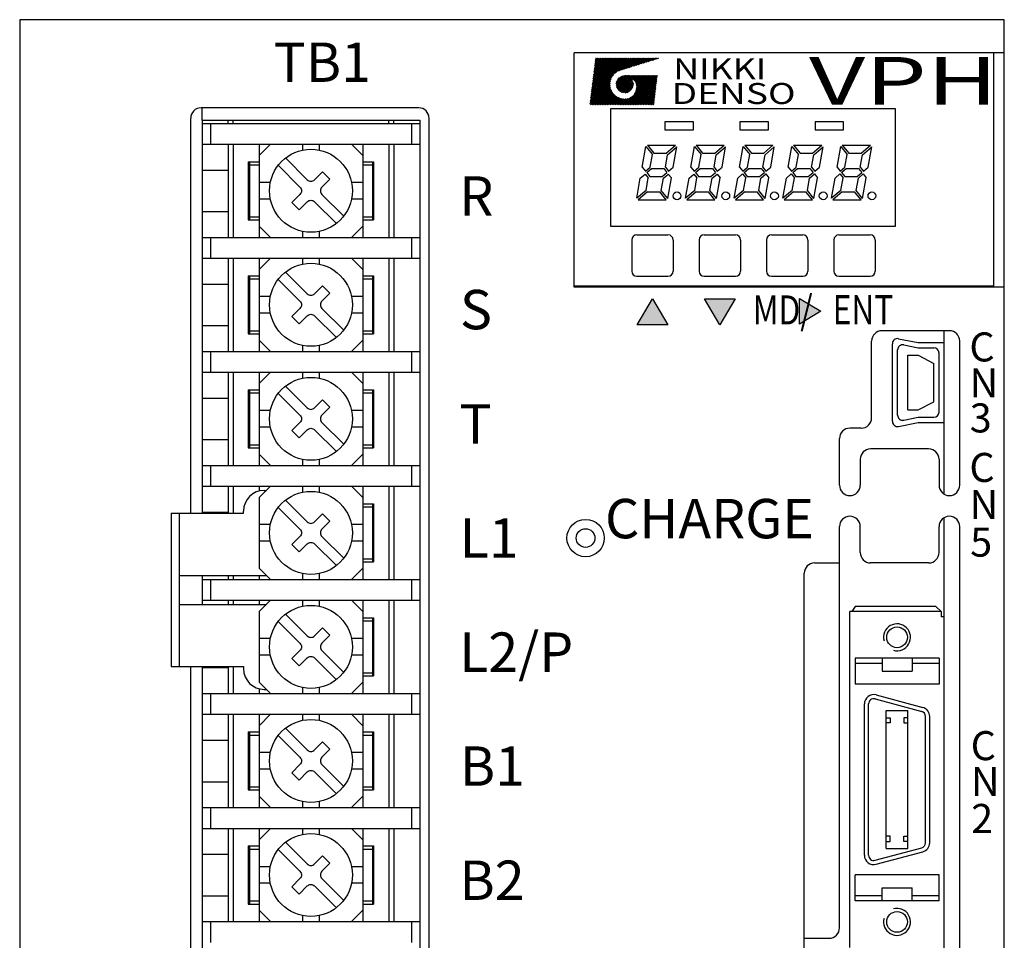
# Model space of a CAD drawing. Extents: x 6587 to 7340, y -370 to 93.
# Drawn here: x 6617 to 6712, y -134 to -45 of the extents above; entities that cross this region are included whole.
import ezdxf

# ---------------------------------------------------------------- set-up
doc = ezdxf.new("R2010")
doc.units = 0
doc.header["$MEASUREMENT"] = 0
doc.layers.get('0').update_dxf_attribs({"linetype": 'CONTINUOUS'})
doc.styles.add('MSｺﾞｼｯｸ', font='MS Gothic.ttf')
doc.styles.add('TIMESNR', font='TIMES.TTF')
doc.styles.add('ｽﾀｲﾙ1', font='HGMinchoB.ttf', dxfattribs={"height": 5})

# ---------------------------------------------------------------- blocks, each defined once
blk = doc.blocks.new('*U13')
blk.add_solid([(6692.188, -74.668), (6692.188, -72.188), (6694.268, -73.428)])
blk = doc.blocks.new('*U14')
blk.add_solid([(6692.188, -74.668), (6692.188, -72.188), (6694.268, -73.428)])
blk = doc.blocks.new('*U15')
for points in [[(6684.513, -74.729), (6683.025, -72.233), (6684.513, -72.233)], [(6684.513, -74.729), (6684.513, -72.233), (6686.001, -72.233)]]:
    blk.add_solid(points)
blk = doc.blocks.new('*U16')
for points in [[(6684.513, -74.729), (6683.025, -72.233), (6684.513, -72.233)], [(6684.513, -74.729), (6684.513, -72.233), (6686.001, -72.233)]]:
    blk.add_solid(points)
blk = doc.blocks.new('*U17')
for points in [[(6678.013, -74.727), (6676.525, -74.727), (6678.013, -72.231)], [(6678.013, -74.727), (6678.013, -72.231), (6679.501, -74.727)]]:
    blk.add_solid(points)

msp = doc.modelspace()

# ---------------------------------------------------------------- linework, layer by layer
for p, q in [((6616.963, -45.302), (6616.963, -221.302)), ((6711.963, -45.302), (6616.963, -45.302)), ((6711.963, -245.302), (6711.963, -45.302)), ((6670.463, -71.102), (6670.463, -48.502)), ((6711.963, -48.502), (6670.463, -48.502)), ((6710.963, -48.502), (6670.463, -48.502)), ((6670.463, -71.002), (6670.463, -48.502)), ((6710.963, -71.002), (6710.963, -48.502)), ((6655.463, -53.802), (6634.463, -53.802)), ((6634.563, -55.002), (6634.563, -53.802)), ((6633.463, -92.902), (6633.463, -54.802)), ((6634.563, -55.002), (6634.563, -92.902)), ((6634.563, -55.002), (6655.563, -55.002)), ((6637.063, -55.302), (6637.063, -55.002)), ((6637.563, -55.302), (6637.563, -55.002)), ((6652.563, -55.302), (6652.563, -55.002)), ((6653.063, -55.302), (6653.063, -55.002)), ((6655.563, -55.002), (6655.563, -222.602)), ((6656.463, -222.802), (6656.463, -54.802)), ((6634.563, -55.302), (6655.563, -55.302)), ((6634.563, -55.302), (6655.563, -55.302)), ((6635.363, -55.302), (6635.363, -57.302)), ((6654.763, -55.302), (6654.763, -57.302)), ((6681.96, -55.169), (6679.21, -55.169)), ((6679.21, -55.169), (6679.21, -55.919)), ((6679.21, -55.919), (6681.96, -55.919)), ((6681.96, -55.919), (6681.96, -55.169)), ((6689.21, -55.169), (6686.46, -55.169)), ((6686.46, -55.169), (6686.46, -55.919)), ((6686.46, -55.919), (6689.21, -55.919)), ((6689.21, -55.919), (6689.21, -55.169)), ((6693.71, -55.169), (6693.71, -55.919)), ((6696.46, -55.169), (6693.71, -55.169)), ((6693.71, -55.919), (6696.46, -55.919)), ((6696.46, -55.919), (6696.46, -55.169)), ((6634.563, -57.302), (6655.563, -57.302)), ((6637.063, -57.302), (6637.063, -66.302)), ((6637.563, -57.302), (6637.563, -66.302)), ((6640.063, -57.302), (6640.063, -66.302)), ((6640.063, -58.402), (6641.163, -57.302)), ((6644.263, -57.302), (6644.263, -57.883)), ((6645.863, -57.302), (6645.863, -57.883)), ((6650.063, -58.402), (6648.963, -57.302)), ((6650.063, -57.302), (6650.063, -66.302)), ((6652.563, -57.302), (6652.563, -66.302)), ((6653.063, -57.302), (6653.063, -66.302)), ((6677.024, -59.541), (6677.375, -57.548)), ((6677.375, -57.548), (6678.004, -58.298)), ((6677.528, -57.42), (6678.158, -58.17)), ((6677.528, -57.42), (6680.242, -57.42)), ((6679.348, -58.17), (6680.242, -57.42)), ((6679.477, -58.323), (6680.371, -57.573)), ((6680.028, -59.516), (6680.371, -57.573)), ((6681.724, -59.541), (6682.075, -57.548)), ((6682.075, -57.548), (6682.704, -58.298)), ((6682.228, -57.42), (6682.858, -58.17)), ((6682.228, -57.42), (6684.942, -57.42)), ((6684.048, -58.17), (6684.942, -57.42)), ((6684.177, -58.323), (6685.071, -57.573)), ((6684.728, -59.516), (6685.071, -57.573)), ((6686.424, -59.541), (6686.775, -57.548)), ((6686.775, -57.548), (6687.404, -58.298)), ((6686.928, -57.419), (6689.642, -57.419)), ((6686.928, -57.419), (6687.558, -58.169)), ((6688.748, -58.169), (6689.642, -57.419)), ((6688.877, -58.322), (6689.771, -57.572)), ((6689.428, -59.516), (6689.771, -57.572)), ((6691.124, -59.541), (6691.475, -57.548)), ((6691.475, -57.548), (6692.104, -58.298)), ((6691.628, -57.419), (6694.342, -57.419)), ((6691.628, -57.419), (6692.258, -58.169)), ((6693.448, -58.169), (6694.342, -57.419)), ((6693.577, -58.322), (6694.471, -57.572)), ((6694.128, -59.516), (6694.471, -57.572)), ((6695.824, -59.541), (6696.175, -57.548)), ((6696.175, -57.548), (6696.804, -58.298)), ((6696.328, -57.419), (6696.958, -58.169)), ((6696.328, -57.419), (6699.042, -57.419)), ((6698.148, -58.169), (6699.042, -57.419)), ((6698.277, -58.322), (6699.171, -57.572)), ((6698.828, -59.516), (6699.171, -57.572)), ((6677.79, -59.516), (6678.004, -58.298)), ((6678.158, -58.17), (6679.348, -58.17)), ((6679.262, -59.541), (6679.477, -58.323)), ((6682.49, -59.516), (6682.704, -58.298)), ((6682.858, -58.17), (6684.048, -58.17)), ((6683.962, -59.541), (6684.177, -58.323)), ((6687.19, -59.516), (6687.404, -58.298)), ((6687.558, -58.169), (6688.748, -58.169)), ((6688.662, -59.541), (6688.877, -58.322)), ((6691.89, -59.516), (6692.104, -58.298)), ((6692.258, -58.169), (6693.448, -58.169)), ((6693.362, -59.541), (6693.577, -58.322)), ((6696.59, -59.516), (6696.804, -58.298)), ((6696.958, -58.169), (6698.148, -58.169)), ((6698.062, -59.541), (6698.277, -58.322)), ((6634.563, -59.802), (6637.063, -59.802)), ((6639.013, -59.002), (6639.013, -64.602)), ((6639.013, -59.002), (6640.063, -59.002)), ((6639.013, -59.552), (6639.138, -59.552)), ((6639.138, -59.002), (6639.138, -64.602)), ((6639.138, -59.302), (6640.063, -59.302)), ((6650.063, -59.002), (6651.113, -59.002)), ((6650.063, -59.302), (6650.988, -59.302)), ((6650.988, -59.002), (6650.988, -64.602)), ((6650.988, -59.552), (6651.113, -59.552)), ((6651.113, -59.002), (6651.113, -64.602)), ((6677.024, -59.541), (6677.328, -59.904)), ((6677.328, -59.904), (6677.79, -59.516)), ((6677.457, -60.057), (6677.918, -59.67)), ((6677.918, -59.67), (6679.109, -59.67)), ((6679.109, -59.67), (6679.413, -60.032)), ((6679.262, -59.541), (6679.566, -59.904)), ((6679.566, -59.904), (6680.028, -59.516)), ((6681.724, -59.541), (6682.028, -59.904)), ((6682.028, -59.904), (6682.49, -59.516)), ((6682.157, -60.057), (6682.618, -59.67)), ((6682.618, -59.67), (6683.809, -59.67)), ((6683.809, -59.67), (6684.113, -60.032)), ((6683.962, -59.541), (6684.266, -59.904)), ((6684.266, -59.904), (6684.728, -59.516)), ((6686.424, -59.541), (6686.728, -59.903)), ((6686.728, -59.903), (6687.19, -59.516)), ((6686.857, -60.057), (6687.318, -59.669)), ((6687.318, -59.669), (6688.509, -59.669)), ((6688.509, -59.669), (6688.813, -60.032)), ((6688.662, -59.541), (6688.966, -59.903)), ((6688.966, -59.903), (6689.428, -59.516)), ((6691.124, -59.541), (6691.428, -59.903)), ((6691.428, -59.903), (6691.89, -59.516)), ((6691.557, -60.057), (6692.018, -59.669)), ((6692.018, -59.669), (6693.209, -59.669)), ((6693.209, -59.669), (6693.513, -60.032)), ((6693.362, -59.541), (6693.666, -59.903)), ((6693.666, -59.903), (6694.128, -59.516)), ((6695.824, -59.541), (6696.128, -59.903)), ((6696.128, -59.903), (6696.59, -59.516)), ((6696.257, -60.057), (6696.718, -59.669)), ((6696.718, -59.669), (6697.909, -59.669)), ((6697.909, -59.669), (6698.213, -60.032)), ((6698.062, -59.541), (6698.366, -59.903)), ((6698.366, -59.903), (6698.828, -59.516)), ((6676.499, -62.516), (6676.842, -60.573)), ((6676.842, -60.573), (6677.303, -60.186)), ((6677.303, -60.186), (6677.608, -60.548)), ((6677.393, -61.766), (6677.608, -60.548)), ((6677.457, -60.057), (6677.761, -60.42)), ((6677.761, -60.42), (6678.952, -60.42)), ((6678.865, -61.791), (6679.08, -60.573)), ((6678.952, -60.42), (6679.413, -60.032)), ((6679.08, -60.573), (6679.542, -60.186)), ((6679.495, -62.541), (6679.846, -60.548)), ((6679.542, -60.186), (6679.846, -60.548)), ((6681.199, -62.516), (6681.542, -60.573)), ((6681.542, -60.573), (6682.003, -60.186)), ((6682.003, -60.186), (6682.308, -60.548)), ((6682.093, -61.766), (6682.308, -60.548)), ((6682.157, -60.057), (6682.461, -60.42)), ((6682.461, -60.42), (6683.652, -60.42)), ((6683.565, -61.791), (6683.78, -60.573)), ((6683.652, -60.42), (6684.113, -60.032)), ((6683.78, -60.573), (6684.242, -60.186)), ((6684.195, -62.541), (6684.546, -60.548)), ((6684.242, -60.186), (6684.546, -60.548)), ((6685.899, -62.516), (6686.242, -60.572)), ((6686.242, -60.572), (6686.703, -60.185)), ((6686.703, -60.185), (6687.008, -60.548)), ((6686.793, -61.766), (6687.008, -60.548)), ((6686.857, -60.057), (6687.161, -60.419)), ((6687.161, -60.419), (6688.352, -60.419)), ((6688.265, -61.791), (6688.48, -60.572)), ((6688.352, -60.419), (6688.813, -60.032)), ((6688.48, -60.572), (6688.942, -60.185)), ((6688.895, -62.541), (6689.246, -60.548)), ((6688.942, -60.185), (6689.246, -60.548)), ((6690.599, -62.516), (6690.942, -60.572)), ((6690.942, -60.572), (6691.403, -60.185)), ((6691.403, -60.185), (6691.708, -60.548)), ((6691.493, -61.766), (6691.708, -60.548)), ((6691.557, -60.057), (6691.861, -60.419)), ((6691.861, -60.419), (6693.052, -60.419)), ((6692.965, -61.791), (6693.18, -60.572)), ((6693.052, -60.419), (6693.513, -60.032)), ((6693.18, -60.572), (6693.642, -60.185)), ((6693.595, -62.541), (6693.946, -60.548)), ((6693.642, -60.185), (6693.946, -60.548)), ((6695.299, -62.516), (6695.642, -60.572)), ((6695.642, -60.572), (6696.103, -60.185)), ((6696.103, -60.185), (6696.408, -60.548)), ((6696.193, -61.766), (6696.408, -60.548)), ((6696.257, -60.057), (6696.561, -60.419)), ((6696.561, -60.419), (6697.752, -60.419)), ((6697.665, -61.791), (6697.88, -60.572)), ((6697.752, -60.419), (6698.213, -60.032)), ((6697.88, -60.572), (6698.342, -60.185)), ((6698.295, -62.541), (6698.646, -60.548)), ((6698.342, -60.185), (6698.646, -60.548)), ((6641.143, -61.002), (6640.063, -61.002)), ((6650.063, -61.002), (6648.982, -61.002)), ((6641.143, -62.602), (6640.063, -62.602)), ((6650.063, -62.602), (6648.982, -62.602)), ((6677.393, -61.766), (6676.499, -62.516)), ((6677.521, -61.92), (6676.628, -62.67)), ((6676.628, -62.67), (6679.341, -62.67)), ((6677.521, -61.92), (6678.712, -61.92)), ((6679.341, -62.67), (6678.712, -61.92)), ((6679.495, -62.541), (6678.865, -61.791)), ((6682.093, -61.766), (6681.199, -62.516)), ((6682.221, -61.92), (6681.328, -62.67)), ((6681.328, -62.67), (6684.041, -62.67)), ((6682.221, -61.92), (6683.412, -61.92)), ((6684.041, -62.67), (6683.412, -61.92)), ((6684.195, -62.541), (6683.565, -61.791)), ((6686.793, -61.766), (6685.899, -62.516)), ((6686.921, -61.919), (6686.028, -62.669)), ((6686.028, -62.669), (6688.741, -62.669)), ((6686.921, -61.919), (6688.112, -61.919)), ((6688.741, -62.669), (6688.112, -61.919)), ((6688.895, -62.541), (6688.265, -61.791)), ((6691.493, -61.766), (6690.599, -62.516)), ((6691.621, -61.919), (6690.728, -62.669)), ((6690.728, -62.669), (6693.442, -62.669)), ((6691.621, -61.919), (6692.812, -61.919)), ((6693.442, -62.669), (6692.812, -61.919)), ((6693.595, -62.541), (6692.965, -61.791)), ((6696.193, -61.766), (6695.299, -62.516)), ((6696.321, -61.919), (6695.428, -62.669)), ((6695.428, -62.669), (6698.142, -62.669)), ((6696.321, -61.919), (6697.512, -61.919)), ((6698.142, -62.669), (6697.512, -61.919)), ((6698.295, -62.541), (6697.665, -61.791)), ((6634.563, -63.802), (6637.063, -63.802)), ((6639.013, -64.052), (6639.138, -64.052)), ((6639.138, -64.302), (6640.063, -64.302)), ((6650.063, -64.302), (6650.988, -64.302)), ((6650.988, -64.052), (6651.113, -64.052)), ((6639.013, -64.602), (6640.063, -64.602)), ((6640.063, -65.202), (6641.163, -66.302)), ((6650.063, -65.202), (6648.963, -66.302)), ((6650.063, -64.602), (6651.113, -64.602)), ((6634.563, -66.302), (6655.563, -66.302)), ((6635.363, -66.302), (6635.363, -68.302)), ((6644.263, -65.721), (6644.263, -66.302)), ((6645.863, -65.721), (6645.863, -66.302)), ((6654.763, -66.302), (6654.763, -68.302)), ((6676.513, -66.052), (6679.513, -66.052)), ((6683.013, -66.052), (6686.013, -66.052)), ((6689.513, -66.052), (6692.513, -66.052)), ((6696.013, -66.052), (6699.013, -66.052)), ((6676.013, -66.552), (6676.013, -69.552)), ((6680.013, -66.552), (6680.013, -69.552)), ((6682.513, -66.552), (6682.513, -69.552)), ((6686.513, -66.552), (6686.513, -69.552)), ((6689.013, -66.552), (6689.013, -69.552)), ((6693.013, -66.552), (6693.013, -69.552)), ((6695.513, -66.552), (6695.513, -69.552)), ((6699.513, -66.552), (6699.513, -69.552)), ((6634.563, -68.302), (6655.563, -68.302)), ((6637.063, -68.302), (6637.063, -77.302)), ((6637.563, -68.302), (6637.563, -77.302)), ((6640.063, -68.302), (6640.063, -77.302)), ((6640.063, -69.402), (6641.163, -68.302)), ((6644.263, -68.302), (6644.263, -68.883)), ((6645.863, -68.302), (6645.863, -68.883)), ((6650.063, -69.402), (6648.963, -68.302)), ((6650.063, -68.302), (6650.063, -77.302)), ((6652.563, -68.302), (6652.563, -77.302)), ((6653.063, -68.302), (6653.063, -77.302)), ((6639.013, -70.002), (6640.063, -70.002)), ((6639.013, -70.002), (6639.013, -75.602)), ((6639.138, -70.002), (6639.138, -75.602)), ((6650.063, -70.002), (6651.113, -70.002)), ((6650.988, -70.002), (6650.988, -75.602)), ((6651.113, -70.002), (6651.113, -75.602)), ((6676.513, -70.052), (6679.513, -70.052)), ((6683.013, -70.052), (6686.013, -70.052)), ((6689.513, -70.052), (6692.513, -70.052)), ((6696.013, -70.052), (6699.013, -70.052)), ((6634.563, -70.802), (6637.063, -70.802)), ((6639.013, -70.552), (6639.138, -70.552)), ((6639.138, -70.302), (6640.063, -70.302)), ((6650.063, -70.302), (6650.988, -70.302)), ((6650.988, -70.552), (6651.113, -70.552)), ((6710.963, -71.002), (6670.463, -71.002)), ((6711.963, -71.102), (6670.463, -71.102)), ((6641.143, -72.002), (6640.063, -72.002)), ((6650.063, -72.002), (6648.982, -72.002)), ((6692.188, -74.668), (6692.188, -72.188)), ((6692.188, -72.188), (6694.268, -73.428)), ((6692.188, -72.188), (6694.268, -73.428)), ((6692.188, -74.668), (6692.188, -72.188)), ((6676.525, -74.727), (6678.013, -72.231)), ((6678.013, -72.231), (6679.501, -74.727)), ((6683.025, -72.233), (6686.001, -72.233)), ((6684.513, -74.729), (6683.025, -72.233)), ((6683.025, -72.233), (6686.001, -72.233)), ((6684.513, -74.729), (6683.025, -72.233)), ((6686.001, -72.233), (6684.513, -74.729)), ((6686.001, -72.233), (6684.513, -74.729)), ((6641.143, -73.602), (6640.063, -73.602)), ((6650.063, -73.602), (6648.982, -73.602)), ((6694.268, -73.428), (6692.188, -74.668)), ((6694.268, -73.428), (6692.188, -74.668)), ((6634.563, -74.802), (6637.063, -74.802)), ((6679.501, -74.727), (6676.525, -74.727)), ((6639.013, -75.052), (6639.138, -75.052)), ((6639.013, -75.602), (6640.063, -75.602)), ((6639.138, -75.302), (6640.063, -75.302)), ((6650.063, -75.302), (6650.988, -75.302)), ((6650.063, -75.602), (6651.113, -75.602)), ((6650.988, -75.052), (6651.113, -75.052)), ((6706.663, -75.302), (6700.163, -75.302)), ((6706.163, -91.068), (6706.163, -75.252)), ((6640.063, -76.202), (6641.163, -77.302)), ((6644.263, -76.721), (6644.263, -77.302)), ((6645.863, -76.721), (6645.863, -77.302)), ((6650.063, -76.202), (6648.963, -77.302)), ((6699.163, -83.702), (6699.163, -76.302)), ((6701.163, -84.042), (6701.163, -76.562)), ((6701.163, -84.042), (6701.163, -76.562)), ((6701.761, -76.072), (6703.663, -76.452)), ((6701.761, -76.072), (6703.663, -76.452)), ((6702.261, -76.672), (6703.663, -76.952)), ((6702.261, -76.672), (6703.663, -76.952)), ((6703.663, -76.452), (6706.163, -76.452)), ((6703.663, -76.452), (6706.163, -76.452)), ((6706.163, -84.152), (6706.163, -76.452)), ((6706.163, -84.152), (6706.163, -76.452)), ((6707.663, -90.202), (6707.663, -76.302)), ((6634.563, -77.302), (6655.563, -77.302)), ((6635.363, -77.302), (6635.363, -79.302)), ((6654.763, -77.302), (6654.763, -79.302)), ((6701.663, -83.442), (6701.663, -77.162)), ((6701.663, -83.442), (6701.663, -77.162)), ((6702.663, -77.662), (6703.663, -77.662)), ((6702.663, -77.662), (6703.663, -77.662)), ((6702.663, -82.942), (6702.663, -77.662)), ((6702.663, -82.942), (6702.663, -77.662)), ((6703.663, -76.952), (6705.163, -76.952)), ((6703.663, -76.952), (6705.163, -76.952)), ((6703.663, -77.662), (6705.163, -78.452)), ((6703.663, -77.662), (6705.163, -78.452)), ((6705.663, -83.152), (6705.663, -77.452)), ((6705.663, -83.152), (6705.663, -77.452)), ((6705.163, -82.152), (6705.163, -78.452)), ((6705.163, -82.152), (6705.163, -78.452)), ((6634.563, -79.302), (6655.563, -79.302)), ((6637.063, -79.302), (6637.063, -88.302)), ((6637.563, -79.302), (6637.563, -88.302)), ((6640.063, -79.302), (6640.063, -88.302)), ((6640.063, -80.402), (6641.163, -79.302)), ((6644.263, -79.302), (6644.263, -79.883)), ((6645.863, -79.302), (6645.863, -79.883)), ((6650.063, -80.402), (6648.963, -79.302)), ((6650.063, -79.302), (6650.063, -88.302)), ((6652.563, -79.302), (6652.563, -88.302)), ((6653.063, -79.302), (6653.063, -88.302)), ((6639.013, -81.002), (6639.013, -86.602)), ((6639.013, -81.002), (6640.063, -81.002)), ((6639.013, -81.552), (6639.138, -81.552)), ((6639.138, -81.002), (6639.138, -86.602)), ((6639.138, -81.302), (6640.063, -81.302)), ((6650.063, -81.002), (6651.113, -81.002)), ((6650.063, -81.302), (6650.988, -81.302)), ((6650.988, -81.002), (6650.988, -86.602)), ((6650.988, -81.552), (6651.113, -81.552)), ((6651.113, -81.002), (6651.113, -86.602)), ((6634.563, -81.802), (6637.063, -81.802)), ((6703.663, -82.942), (6705.163, -82.152)), ((6703.663, -82.942), (6705.163, -82.152)), ((6641.143, -83.002), (6640.063, -83.002)), ((6650.063, -83.002), (6648.982, -83.002)), ((6702.663, -82.942), (6703.663, -82.942)), ((6702.663, -82.942), (6703.663, -82.942)), ((6701.761, -84.532), (6703.663, -84.152)), ((6701.761, -84.532), (6703.663, -84.152)), ((6702.261, -83.932), (6703.663, -83.652)), ((6702.261, -83.932), (6703.663, -83.652)), ((6703.663, -83.652), (6705.163, -83.652)), ((6703.663, -83.652), (6705.163, -83.652)), ((6703.663, -84.152), (6706.163, -84.152)), ((6703.663, -84.152), (6706.163, -84.152)), ((6641.143, -84.602), (6640.063, -84.602)), ((6650.063, -84.602), (6648.982, -84.602)), ((6698.163, -84.702), (6697.063, -84.702)), ((6634.563, -85.802), (6637.063, -85.802)), ((6639.013, -86.052), (6639.138, -86.052)), ((6639.138, -86.302), (6640.063, -86.302)), ((6650.063, -86.302), (6650.988, -86.302)), ((6650.988, -86.052), (6651.113, -86.052)), ((6696.063, -90.202), (6696.063, -85.702)), ((6639.013, -86.602), (6640.063, -86.602)), ((6640.063, -87.202), (6641.163, -88.302)), ((6650.063, -87.202), (6648.963, -88.302)), ((6650.063, -86.602), (6651.113, -86.602)), ((6704.663, -86.702), (6699.063, -86.702)), ((6634.563, -88.302), (6655.563, -88.302)), ((6635.363, -88.302), (6635.363, -90.302)), ((6644.263, -87.721), (6644.263, -88.302)), ((6645.863, -87.721), (6645.863, -88.302)), ((6654.763, -88.302), (6654.763, -90.302)), ((6698.063, -87.702), (6698.063, -90.202)), ((6705.663, -87.702), (6705.663, -90.202)), ((6634.563, -90.302), (6655.563, -90.302)), ((6637.063, -90.302), (6637.063, -92.902)), ((6637.563, -90.302), (6637.563, -92.902)), ((6640.063, -90.302), (6640.063, -90.765)), ((6640.063, -91.402), (6641.163, -90.302)), ((6640.563, -90.702), (6640.763, -90.702)), ((6644.263, -90.302), (6644.263, -90.883)), ((6645.863, -90.302), (6645.863, -90.883)), ((6650.063, -91.402), (6648.963, -90.302)), ((6650.063, -90.302), (6650.063, -99.302)), ((6652.563, -90.302), (6652.563, -99.302)), ((6653.063, -90.302), (6653.063, -99.302)), ((6640.063, -91.402), (6640.063, -98.202)), ((6650.063, -92.002), (6651.113, -92.002)), ((6650.988, -92.002), (6650.988, -97.602)), ((6651.113, -92.002), (6651.113, -97.602)), ((6631.563, -92.902), (6638.563, -92.902)), ((6631.563, -92.902), (6631.563, -107.702)), ((6632.363, -92.902), (6632.363, -107.702)), ((6634.563, -92.802), (6637.063, -92.802)), ((6638.563, -92.902), (6638.563, -92.702)), ((6650.063, -92.302), (6650.988, -92.302)), ((6650.988, -92.552), (6651.113, -92.552)), ((6641.143, -94.002), (6640.063, -94.002)), ((6650.063, -94.002), (6648.982, -94.002)), ((6706.163, -203.902), (6706.163, -93.336)), ((6696.063, -132.902), (6696.063, -94.202)), ((6698.063, -96.702), (6698.063, -94.202)), ((6705.663, -96.702), (6705.663, -94.202)), ((6707.663, -202.902), (6707.663, -94.202)), ((6641.143, -95.602), (6640.063, -95.602)), ((6650.063, -95.602), (6648.982, -95.602)), ((6650.063, -97.302), (6650.988, -97.302)), ((6650.063, -97.602), (6651.113, -97.602)), ((6650.988, -97.052), (6651.113, -97.052)), ((6693.663, -97.702), (6696.063, -97.702)), ((6704.663, -97.702), (6699.063, -97.702)), ((6640.063, -98.202), (6641.163, -99.302)), ((6644.263, -98.721), (6644.263, -99.302)), ((6645.863, -98.721), (6645.863, -99.302)), ((6650.063, -98.202), (6648.963, -99.302)), ((6692.663, -202.902), (6692.663, -98.702)), ((6632.363, -98.902), (6640.763, -98.902)), ((6634.563, -98.902), (6634.563, -101.702)), ((6634.563, -99.302), (6655.563, -99.302)), ((6635.363, -99.302), (6635.363, -101.302)), ((6637.063, -98.902), (6637.063, -99.302)), ((6637.563, -98.902), (6637.563, -99.302)), ((6640.063, -98.902), (6640.063, -99.302)), ((6654.763, -99.302), (6654.763, -101.302)), ((6634.563, -101.302), (6655.563, -101.302)), ((6637.063, -101.302), (6637.063, -101.702)), ((6637.563, -101.302), (6637.563, -101.702)), ((6640.063, -101.302), (6640.063, -101.702)), ((6640.063, -102.402), (6641.163, -101.302)), ((6644.263, -101.302), (6644.263, -101.883)), ((6645.863, -101.302), (6645.863, -101.883)), ((6650.063, -102.402), (6648.963, -101.302)), ((6650.063, -101.302), (6650.063, -110.302)), ((6652.563, -101.302), (6652.563, -110.302)), ((6653.063, -101.302), (6653.063, -110.302)), ((6632.363, -101.702), (6640.763, -101.702)), ((6640.063, -102.402), (6640.063, -109.202)), ((6705.863, -102.402), (6697.063, -102.402)), ((6697.063, -134.802), (6697.063, -102.402)), ((6697.563, -101.902), (6697.263, -102.402)), ((6705.363, -101.902), (6697.563, -101.902)), ((6705.363, -101.902), (6705.863, -102.402)), ((6705.863, -102.402), (6705.863, -102.902)), ((6650.063, -103.002), (6651.113, -103.002)), ((6650.063, -103.302), (6650.988, -103.302)), ((6650.988, -103.002), (6650.988, -108.602)), ((6651.113, -103.002), (6651.113, -108.602)), ((6706.163, -102.902), (6705.863, -102.902)), ((6706.163, -134.302), (6706.163, -102.902)), ((6650.988, -103.552), (6651.113, -103.552)), ((6641.143, -105.002), (6640.063, -105.002)), ((6650.063, -105.002), (6648.982, -105.002)), ((6641.143, -106.602), (6640.063, -106.602)), ((6650.063, -106.602), (6648.982, -106.602)), ((6705.663, -106.902), (6697.563, -106.902)), ((6697.563, -106.902), (6697.563, -109.402)), ((6700.163, -106.902), (6700.163, -108.152)), ((6703.063, -106.902), (6703.063, -108.152)), ((6705.663, -106.902), (6705.663, -109.402)), ((6631.563, -107.702), (6638.563, -107.702)), ((6633.463, -222.802), (6633.463, -107.702)), ((6634.563, -107.702), (6634.563, -222.602)), ((6634.563, -107.802), (6637.063, -107.802)), ((6637.063, -107.702), (6637.063, -110.302)), ((6637.563, -107.702), (6637.563, -110.302)), ((6638.563, -107.702), (6638.563, -107.902)), ((6650.988, -108.052), (6651.113, -108.052)), ((6700.163, -107.402), (6697.563, -107.402)), ((6700.163, -108.152), (6703.063, -108.152)), ((6705.663, -107.402), (6703.063, -107.402)), ((6640.063, -109.202), (6641.163, -110.302)), ((6650.063, -109.202), (6648.963, -110.302)), ((6650.063, -108.302), (6650.988, -108.302)), ((6650.063, -108.602), (6651.113, -108.602)), ((6640.063, -109.838), (6640.063, -110.302)), ((6640.563, -109.902), (6640.763, -109.902)), ((6644.263, -109.721), (6644.263, -110.302)), ((6645.863, -109.721), (6645.863, -110.302)), ((6705.663, -109.402), (6697.563, -109.402)), ((6634.563, -110.302), (6655.563, -110.302)), ((6635.363, -110.302), (6635.363, -112.302)), ((6654.763, -110.302), (6654.763, -112.302)), ((6699.492, -110.819), (6703.992, -112.025)), ((6699.596, -110.433), (6704.096, -111.638)), ((6698.463, -125.902), (6698.463, -111.302)), ((6698.863, -125.902), (6698.863, -111.302)), ((6700.563, -111.942), (6702.663, -111.942)), ((6700.563, -125.262), (6700.563, -111.942)), ((6702.663, -125.262), (6702.663, -111.942)), ((6634.563, -112.302), (6655.563, -112.302)), ((6637.063, -112.302), (6637.063, -121.302)), ((6637.563, -112.302), (6637.563, -121.302)), ((6640.063, -112.302), (6640.063, -121.302)), ((6640.063, -113.402), (6641.163, -112.302)), ((6644.263, -112.302), (6644.263, -112.883)), ((6645.863, -112.302), (6645.863, -112.883)), ((6650.063, -113.402), (6648.963, -112.302)), ((6650.063, -112.302), (6650.063, -121.302)), ((6652.563, -112.302), (6652.563, -121.302)), ((6653.063, -112.302), (6653.063, -121.302)), ((6700.563, -112.637), (6700.963, -112.637)), ((6700.963, -112.637), (6700.963, -113.137)), ((6702.663, -112.637), (6702.263, -112.637)), ((6702.263, -112.637), (6702.263, -113.137)), ((6704.363, -124.696), (6704.363, -112.508)), ((6704.763, -124.696), (6704.763, -112.508)), ((6700.963, -113.137), (6700.563, -113.137)), ((6702.263, -113.137), (6702.663, -113.137)), ((6634.563, -114.802), (6637.063, -114.802)), ((6639.013, -114.002), (6639.013, -119.602)), ((6639.013, -114.002), (6640.063, -114.002)), ((6639.013, -114.552), (6639.138, -114.552)), ((6639.138, -114.002), (6639.138, -119.602)), ((6639.138, -114.302), (6640.063, -114.302)), ((6650.063, -114.002), (6651.113, -114.002)), ((6650.063, -114.302), (6650.988, -114.302)), ((6650.988, -114.002), (6650.988, -119.602)), ((6650.988, -114.552), (6651.113, -114.552)), ((6651.113, -114.002), (6651.113, -119.602)), ((6641.143, -116.002), (6640.063, -116.002)), ((6650.063, -116.002), (6648.982, -116.002)), ((6641.143, -117.602), (6640.063, -117.602)), ((6650.063, -117.602), (6648.982, -117.602)), ((6634.563, -118.802), (6637.063, -118.802)), ((6639.013, -119.052), (6639.138, -119.052)), ((6639.013, -119.602), (6640.063, -119.602)), ((6639.138, -119.302), (6640.063, -119.302)), ((6650.063, -119.302), (6650.988, -119.302)), ((6650.063, -119.602), (6651.113, -119.602)), ((6650.988, -119.052), (6651.113, -119.052)), ((6640.063, -120.202), (6641.163, -121.302)), ((6650.063, -120.202), (6648.963, -121.302)), ((6634.563, -121.302), (6655.563, -121.302)), ((6635.363, -121.302), (6635.363, -123.302)), ((6644.263, -120.721), (6644.263, -121.302)), ((6645.863, -120.721), (6645.863, -121.302)), ((6654.763, -121.302), (6654.763, -123.302)), ((6634.563, -123.302), (6655.563, -123.302)), ((6637.063, -123.302), (6637.063, -132.302)), ((6637.563, -123.302), (6637.563, -132.302)), ((6640.063, -123.302), (6640.063, -132.302)), ((6640.063, -124.402), (6641.163, -123.302)), ((6644.263, -123.302), (6644.263, -123.883)), ((6645.863, -123.302), (6645.863, -123.883)), ((6650.063, -124.402), (6648.963, -123.302)), ((6650.063, -123.302), (6650.063, -132.302)), ((6652.563, -123.302), (6652.563, -132.302)), ((6653.063, -123.302), (6653.063, -132.302)), ((6700.963, -124.067), (6700.563, -124.067)), ((6700.963, -124.567), (6700.963, -124.067)), ((6702.263, -124.067), (6702.663, -124.067)), ((6702.263, -124.567), (6702.263, -124.067)), ((6639.013, -125.002), (6640.063, -125.002)), ((6639.013, -125.002), (6639.013, -130.602)), ((6639.138, -125.002), (6639.138, -130.602)), ((6639.138, -125.302), (6640.063, -125.302)), ((6650.063, -125.002), (6651.113, -125.002)), ((6650.063, -125.302), (6650.988, -125.302)), ((6650.988, -125.002), (6650.988, -130.602)), ((6651.113, -125.002), (6651.113, -130.602)), ((6699.492, -126.385), (6703.992, -125.179)), ((6700.563, -124.567), (6700.963, -124.567)), ((6700.563, -125.262), (6702.663, -125.262)), ((6702.663, -124.567), (6702.263, -124.567)), ((6634.563, -125.802), (6637.063, -125.802)), ((6639.013, -125.552), (6639.138, -125.552)), ((6650.988, -125.552), (6651.113, -125.552)), ((6699.596, -126.771), (6704.096, -125.565)), ((6641.143, -127.002), (6640.063, -127.002)), ((6650.063, -127.002), (6648.982, -127.002)), ((6705.663, -127.802), (6697.563, -127.802)), ((6697.563, -130.302), (6697.563, -127.802)), ((6705.663, -130.302), (6705.663, -127.802)), ((6641.143, -128.602), (6640.063, -128.602)), ((6650.063, -128.602), (6648.982, -128.602)), ((6700.163, -130.302), (6700.163, -129.052)), ((6700.163, -129.052), (6703.063, -129.052)), ((6703.063, -130.302), (6703.063, -129.052)), ((6634.563, -129.802), (6637.063, -129.802)), ((6639.013, -130.052), (6639.138, -130.052)), ((6650.988, -130.052), (6651.113, -130.052)), ((6700.163, -129.802), (6697.563, -129.802)), ((6705.663, -129.802), (6703.063, -129.802)), ((6639.013, -130.602), (6640.063, -130.602)), ((6639.138, -130.302), (6640.063, -130.302)), ((6650.063, -130.302), (6650.988, -130.302)), ((6650.063, -130.602), (6651.113, -130.602)), ((6705.663, -130.302), (6697.563, -130.302)), ((6640.063, -131.202), (6641.163, -132.302)), ((6644.263, -131.721), (6644.263, -132.302)), ((6645.863, -131.721), (6645.863, -132.302)), ((6650.063, -131.202), (6648.963, -132.302)), ((6634.563, -132.302), (6655.563, -132.302)), ((6635.363, -132.302), (6635.363, -134.302)), ((6654.763, -132.302), (6654.763, -134.302)), ((6692.663, -133.902), (6695.063, -133.902))]:
    msp.add_line(p, q)
at = {"color": 0}
for p, q in [((6672.072, -52.653), (6675.723, -49.002)), ((6672.094, -52.471), (6675.564, -49.002)), ((6672.117, -52.29), (6675.405, -49.002)), ((6672.14, -52.108), (6675.246, -49.002)), ((6672.162, -51.926), (6675.087, -49.002)), ((6672.185, -51.745), (6674.928, -49.002)), ((6672.208, -51.563), (6674.769, -49.002)), ((6672.231, -51.381), (6674.61, -49.002)), ((6672.253, -51.2), (6674.451, -49.002)), ((6672.276, -51.018), (6674.292, -49.002)), ((6672.299, -50.836), (6674.133, -49.002)), ((6672.321, -50.655), (6673.974, -49.002)), ((6672.344, -50.473), (6673.815, -49.002)), ((6672.367, -50.291), (6673.656, -49.002)), ((6672.39, -50.109), (6673.497, -49.002)), ((6672.412, -49.928), (6673.338, -49.002)), ((6672.435, -49.746), (6673.179, -49.002)), ((6672.458, -49.564), (6673.02, -49.002)), ((6672.48, -49.383), (6672.861, -49.002)), ((6674.092, -50.876), (6672.494, -49.278)), ((6672.503, -49.201), (6672.702, -49.002)), ((6674.15, -50.775), (6672.511, -49.136)), ((6672.526, -49.019), (6672.543, -49.002)), ((6674.215, -50.682), (6672.536, -49.002)), ((6674.287, -50.594), (6672.695, -49.002)), ((6674.365, -50.513), (6672.854, -49.002)), ((6674.449, -50.438), (6673.013, -49.002)), ((6674.54, -50.37), (6673.172, -49.002)), ((6674.638, -50.309), (6673.331, -49.002)), ((6674.742, -50.254), (6673.49, -49.002)), ((6674.859, -50.213), (6673.649, -49.002)), ((6674.98, -50.175), (6673.808, -49.002)), ((6675.101, -50.137), (6673.967, -49.002)), ((6675.222, -50.099), (6674.126, -49.002)), ((6675.343, -50.061), (6674.285, -49.002)), ((6674.425, -50.459), (6675.882, -49.002)), ((6675.464, -50.023), (6674.444, -49.002)), ((6675.585, -49.985), (6674.603, -49.002)), ((6675.706, -49.947), (6674.762, -49.002)), ((6674.817, -50.226), (6676.041, -49.002)), ((6675.827, -49.908), (6674.921, -49.002)), ((6675.048, -50.153), (6676.199, -49.002)), ((6675.948, -49.87), (6675.08, -49.002)), ((6676.069, -49.832), (6675.239, -49.002)), ((6675.28, -50.08), (6676.358, -49.002)), ((6676.19, -49.794), (6675.398, -49.002)), ((6675.512, -50.007), (6676.517, -49.002)), ((6676.311, -49.756), (6675.557, -49.002)), ((6676.432, -49.718), (6675.716, -49.002)), ((6675.744, -49.935), (6676.676, -49.002)), ((6676.553, -49.68), (6675.875, -49.002)), ((6675.976, -49.862), (6676.835, -49.002)), ((6676.674, -49.642), (6676.034, -49.002)), ((6676.795, -49.604), (6676.193, -49.002)), ((6676.208, -49.789), (6676.994, -49.002)), ((6676.916, -49.566), (6676.352, -49.002)), ((6676.44, -49.716), (6677.153, -49.002)), ((6677.037, -49.528), (6676.511, -49.002)), ((6677.158, -49.49), (6676.67, -49.002)), ((6676.671, -49.643), (6677.312, -49.002)), ((6677.279, -49.452), (6676.829, -49.002)), ((6676.903, -49.57), (6677.471, -49.002)), ((6677.4, -49.414), (6676.988, -49.002)), ((6677.135, -49.497), (6677.63, -49.002)), ((6677.521, -49.376), (6677.147, -49.002)), ((6677.642, -49.338), (6677.305, -49.002)), ((6677.367, -49.425), (6677.789, -49.002)), ((6677.763, -49.3), (6677.464, -49.002)), ((6677.599, -49.352), (6677.948, -49.002)), ((6677.883, -49.262), (6677.623, -49.002)), ((6678.004, -49.224), (6677.782, -49.002)), ((6677.831, -49.279), (6678.107, -49.002)), ((6678.125, -49.186), (6677.941, -49.002)), ((6678.062, -49.206), (6678.266, -49.002)), ((6678.246, -49.148), (6678.1, -49.002)), ((6678.367, -49.11), (6678.259, -49.002)), ((6678.294, -49.133), (6678.425, -49.002)), ((6678.488, -49.072), (6678.418, -49.002)), ((6678.526, -49.06), (6678.584, -49.002)), ((6678.609, -49.034), (6678.577, -49.002)), ((6673.974, -51.871), (6672.37, -50.267)), ((6673.94, -51.678), (6672.388, -50.125)), ((6673.932, -51.511), (6672.405, -49.984)), ((6673.942, -51.362), (6672.423, -49.843)), ((6673.965, -51.226), (6672.441, -49.702)), ((6673.999, -51.101), (6672.458, -49.56)), ((6674.041, -50.984), (6672.476, -49.419)), ((6672.003, -53.198), (6673.962, -51.24)), ((6672.026, -53.017), (6674.03, -51.013)), ((6672.049, -52.835), (6674.27, -50.614)), ((6674.489, -53.499), (6672.246, -51.256)), ((6674.648, -53.499), (6672.264, -51.115)), ((6674.807, -53.499), (6672.282, -50.973)), ((6674.966, -53.499), (6672.299, -50.832)), ((6675.125, -53.499), (6672.317, -50.691)), ((6675.284, -53.499), (6672.335, -50.549)), ((6674.06, -52.116), (6672.352, -50.408)), ((6674.496, -51.501), (6675.308, -50.689)), ((6674.504, -51.652), (6675.459, -50.697)), ((6674.524, -51.314), (6675.121, -50.717)), ((6674.533, -51.781), (6675.588, -50.726)), ((6675.678, -52.303), (6674.567, -51.192)), ((6674.578, -51.896), (6675.702, -50.771)), ((6675.782, -52.248), (6674.622, -51.088)), ((6674.635, -51.997), (6675.804, -50.829)), ((6675.875, -52.182), (6674.688, -50.995)), ((6674.704, -52.087), (6675.894, -50.897)), ((6674.717, -50.961), (6674.768, -50.911)), ((6675.957, -52.105), (6674.765, -50.913)), ((6674.784, -52.167), (6675.973, -50.977)), ((6676.028, -52.017), (6674.853, -50.842)), ((6674.874, -52.235), (6676.042, -51.067)), ((6676.088, -51.918), (6674.952, -50.782)), ((6674.976, -52.293), (6676.1, -51.169)), ((6676.135, -51.807), (6675.063, -50.735)), ((6675.09, -52.337), (6676.144, -51.283)), ((6676.168, -51.68), (6675.189, -50.702)), ((6676.181, -51.535), (6675.335, -50.688)), ((6675.359, -53.499), (6678.17, -50.688)), ((6675.46, -50.695), (6675.467, -50.688)), ((6675.507, -50.701), (6675.494, -50.688)), ((6676.163, -51.358), (6675.512, -50.707)), ((6675.518, -53.499), (6678.329, -50.688)), ((6675.596, -50.718), (6675.626, -50.688)), ((6675.72, -50.755), (6675.653, -50.688)), ((6675.677, -53.499), (6678.486, -50.69)), ((6675.719, -50.755), (6675.785, -50.688)), ((6676.06, -51.095), (6675.775, -50.81)), ((6678.2, -53.076), (6675.812, -50.688)), ((6675.831, -50.802), (6675.944, -50.688)), ((6675.836, -53.499), (6678.464, -50.871)), ((6675.933, -50.859), (6676.103, -50.688)), ((6678.217, -52.934), (6675.971, -50.688)), ((6675.995, -53.499), (6678.442, -51.052)), ((6676.027, -50.924), (6676.262, -50.688)), ((6676.112, -50.997), (6676.421, -50.688)), ((6678.234, -52.792), (6676.13, -50.688)), ((6676.154, -53.499), (6678.421, -51.232)), ((6676.19, -51.079), (6676.58, -50.688)), ((6676.259, -51.168), (6676.739, -50.688)), ((6678.251, -52.65), (6676.289, -50.688)), ((6676.293, -52.406), (6678.011, -50.688)), ((6676.321, -51.266), (6676.898, -50.688)), ((6676.373, -51.373), (6677.057, -50.688)), ((6676.415, -51.489), (6677.216, -50.688)), ((6676.419, -52.121), (6677.852, -50.688)), ((6676.446, -51.618), (6677.375, -50.688)), ((6678.268, -52.508), (6676.448, -50.688)), ((6676.457, -51.924), (6677.693, -50.688)), ((6676.461, -51.761), (6677.534, -50.688)), ((6678.285, -52.366), (6676.607, -50.688)), ((6678.302, -52.224), (6676.766, -50.688)), ((6678.319, -52.082), (6676.925, -50.688)), ((6678.336, -51.94), (6677.084, -50.688)), ((6678.353, -51.798), (6677.243, -50.688)), ((6678.37, -51.656), (6677.402, -50.688)), ((6678.387, -51.514), (6677.561, -50.688)), ((6678.404, -51.372), (6677.72, -50.688)), ((6678.421, -51.23), (6677.879, -50.688)), ((6678.438, -51.089), (6678.038, -50.688)), ((6678.455, -50.947), (6678.197, -50.688)), ((6678.472, -50.805), (6678.356, -50.688)), ((6671.981, -53.38), (6673.936, -51.425)), ((6672.021, -53.499), (6673.933, -51.587)), ((6673.376, -53.499), (6672.123, -52.245)), ((6673.535, -53.499), (6672.14, -52.104)), ((6673.694, -53.499), (6672.158, -51.963)), ((6673.853, -53.499), (6672.176, -51.821)), ((6672.18, -53.499), (6673.947, -51.732)), ((6674.012, -53.499), (6672.193, -51.68)), ((6674.171, -53.499), (6672.211, -51.539)), ((6674.33, -53.499), (6672.229, -51.397)), ((6672.339, -53.499), (6673.973, -51.865)), ((6672.498, -53.499), (6674.009, -51.988)), ((6672.657, -53.499), (6674.054, -52.102)), ((6672.816, -53.499), (6674.106, -52.208)), ((6675.27, -52.372), (6674.498, -51.6)), ((6675.427, -52.37), (6674.5, -51.443)), ((6675.561, -52.345), (6674.525, -51.309)), ((6675.07, -52.331), (6674.539, -51.8)), ((6675.22, -52.366), (6676.173, -51.413)), ((6675.371, -52.374), (6676.181, -51.565)), ((6675.559, -52.345), (6676.152, -51.752)), ((6676.313, -53.499), (6678.399, -51.413)), ((6677.669, -53.499), (6676.387, -52.217)), ((6678.182, -53.218), (6676.396, -51.431)), ((6677.828, -53.499), (6676.426, -52.097)), ((6678.165, -53.36), (6676.45, -51.644)), ((6677.987, -53.499), (6676.452, -51.964)), ((6678.146, -53.499), (6676.463, -51.816)), ((6676.472, -53.499), (6678.377, -51.594)), ((6676.631, -53.499), (6678.356, -51.774)), ((6676.79, -53.499), (6678.334, -51.955)), ((6676.949, -53.499), (6678.312, -52.136)), ((6672.422, -53.499), (6672.017, -53.093)), ((6672.581, -53.499), (6672.034, -52.952)), ((6672.74, -53.499), (6672.052, -52.81)), ((6672.899, -53.499), (6672.07, -52.669)), ((6673.058, -53.499), (6672.087, -52.528)), ((6673.217, -53.499), (6672.105, -52.387)), ((6672.975, -53.499), (6674.166, -52.307)), ((6673.134, -53.499), (6674.233, -52.399)), ((6673.293, -53.499), (6674.306, -52.485)), ((6673.452, -53.499), (6674.386, -52.564)), ((6673.611, -53.499), (6674.472, -52.637)), ((6673.77, -53.499), (6674.564, -52.704)), ((6673.929, -53.499), (6674.664, -52.764)), ((6674.088, -53.499), (6674.77, -52.816)), ((6674.247, -53.499), (6674.884, -52.861)), ((6674.406, -53.499), (6675.007, -52.897)), ((6674.565, -53.499), (6675.141, -52.923)), ((6674.723, -53.499), (6675.287, -52.936)), ((6675.443, -53.499), (6674.753, -52.808)), ((6674.882, -53.499), (6675.45, -52.931)), ((6675.602, -53.499), (6674.998, -52.895)), ((6675.041, -53.499), (6675.647, -52.894)), ((6675.761, -53.499), (6675.191, -52.929)), ((6675.2, -53.499), (6675.932, -52.767)), ((6675.92, -53.499), (6675.358, -52.937)), ((6676.079, -53.499), (6675.504, -52.924)), ((6676.238, -53.499), (6675.636, -52.897)), ((6676.397, -53.499), (6675.755, -52.857)), ((6676.556, -53.499), (6675.864, -52.807)), ((6676.715, -53.499), (6675.963, -52.747)), ((6676.874, -53.499), (6676.054, -52.679)), ((6677.033, -53.499), (6676.137, -52.603)), ((6677.192, -53.499), (6676.212, -52.52)), ((6677.351, -53.499), (6676.279, -52.428)), ((6677.51, -53.499), (6676.338, -52.327)), ((6677.108, -53.499), (6678.291, -52.316)), ((6677.267, -53.499), (6678.269, -52.497)), ((6677.426, -53.499), (6678.247, -52.678)), ((6677.585, -53.499), (6678.226, -52.858)), ((6677.744, -53.499), (6678.204, -53.039)), ((6672.104, -53.499), (6671.981, -53.376)), ((6672.263, -53.499), (6671.999, -53.234)), ((6677.903, -53.499), (6678.182, -53.22)), ((6678.062, -53.499), (6678.161, -53.4))]:
    msp.add_line(p, q, dxfattribs=at)
msp.add_lwpolyline([(6673.963, -65.202), (6701.463, -65.202), (6701.463, -53.902), (6673.963, -53.902)], close=True)
for points in [[(6642.61, -58.642), (6644.709, -60.741, 0.414214), (6645.416, -60.741), (6646.194, -59.963), (6646.901, -60.671), (6646.123, -61.448, 0.414214), (6646.123, -62.155), (6648.222, -64.255)], [(6641.903, -59.349), (6644.002, -61.448, -0.414214), (6644.002, -62.155), (6643.224, -62.933), (6643.931, -63.64), (6644.709, -62.863, -0.414214), (6645.416, -62.863), (6647.515, -64.962)], [(6642.61, -69.642), (6644.709, -71.741, 0.414214), (6645.416, -71.741), (6646.194, -70.963), (6646.901, -71.671), (6646.123, -72.448, 0.414214), (6646.123, -73.155), (6648.222, -75.255)], [(6641.903, -70.349), (6644.002, -72.448, -0.414214), (6644.002, -73.155), (6643.224, -73.933), (6643.931, -74.64), (6644.709, -73.863, -0.414214), (6645.416, -73.863), (6647.515, -75.962)], [(6642.61, -80.642), (6644.709, -82.741, 0.414214), (6645.416, -82.741), (6646.194, -81.963), (6646.901, -82.671), (6646.123, -83.448, 0.414214), (6646.123, -84.155), (6648.222, -86.255)], [(6641.903, -81.349), (6644.002, -83.448, -0.414214), (6644.002, -84.155), (6643.224, -84.933), (6643.931, -85.64), (6644.709, -84.863, -0.414214), (6645.416, -84.863), (6647.515, -86.962)], [(6642.61, -91.642), (6644.709, -93.741, 0.414214), (6645.416, -93.741), (6646.194, -92.963), (6646.901, -93.671), (6646.123, -94.448, 0.414214), (6646.123, -95.155), (6648.222, -97.255)], [(6641.903, -92.349), (6644.002, -94.448, -0.414214), (6644.002, -95.155), (6643.224, -95.933), (6643.931, -96.64), (6644.709, -95.863, -0.414214), (6645.416, -95.863), (6647.515, -97.962)], [(6641.903, -103.349), (6644.002, -105.448, -0.414214), (6644.002, -106.155), (6643.224, -106.933), (6643.931, -107.64), (6644.709, -106.863, -0.414214), (6645.416, -106.863), (6647.515, -108.962)], [(6642.61, -102.642), (6644.709, -104.741, 0.414214), (6645.416, -104.741), (6646.194, -103.963), (6646.901, -104.671), (6646.123, -105.448, 0.414214), (6646.123, -106.155), (6648.222, -108.255)], [(6642.61, -113.642), (6644.709, -115.741, 0.414214), (6645.416, -115.741), (6646.194, -114.963), (6646.901, -115.671), (6646.123, -116.448, 0.414214), (6646.123, -117.155), (6648.222, -119.255)], [(6641.903, -114.349), (6644.002, -116.448, -0.414214), (6644.002, -117.155), (6643.224, -117.933), (6643.931, -118.64), (6644.709, -117.863, -0.414214), (6645.416, -117.863), (6647.515, -119.962)], [(6641.903, -125.349), (6644.002, -127.448, -0.414214), (6644.002, -128.155), (6643.224, -128.933), (6643.931, -129.64), (6644.709, -128.863, -0.414214), (6645.416, -128.863), (6647.515, -130.962)], [(6642.61, -124.642), (6644.709, -126.741, 0.414214), (6645.416, -126.741), (6646.194, -125.963), (6646.901, -126.671), (6646.123, -127.448, 0.414214), (6646.123, -128.155), (6648.222, -130.255)]]:
    msp.add_lwpolyline(points, format="xyb")
for centre, radius in [((6645.063, -61.802), 4), ((6680.388, -62.294), 0.375), ((6685.088, -62.294), 0.375), ((6689.788, -62.294), 0.375), ((6694.488, -62.294), 0.375), ((6699.188, -62.294), 0.375), ((6645.063, -72.802), 4), ((6645.063, -83.802), 4), ((6645.063, -94.802), 4), ((6671.563, -95.302), 1.8), ((6671.563, -95.302), 0.9), ((6645.063, -105.802), 4), ((6701.613, -104.877), 1), ((6645.063, -116.802), 4), ((6645.063, -127.802), 4), ((6701.613, -132.327), 1)]:
    msp.add_circle(centre, radius)
for centre, radius, start, end in [((6634.463, -54.802), 1, 90, 180), ((6655.463, -54.802), 1, 0, 90), ((6676.513, -66.552), 0.5, 90, 180), ((6679.513, -66.552), 0.5, 0, 90), ((6683.013, -66.552), 0.5, 90, 180), ((6686.013, -66.552), 0.5, 0, 90), ((6689.513, -66.552), 0.5, 90, 180), ((6692.513, -66.552), 0.5, 0, 90), ((6696.013, -66.552), 0.5, 90, 180), ((6699.013, -66.552), 0.5, 0, 90), ((6676.513, -69.552), 0.5, 180, 270), ((6679.513, -69.552), 0.5, 270, 0), ((6683.013, -69.552), 0.5, 180, 270), ((6686.013, -69.552), 0.5, 270, 0), ((6689.513, -69.552), 0.5, 180, 270), ((6692.513, -69.552), 0.5, 270, 0), ((6696.013, -69.552), 0.5, 180, 270), ((6699.013, -69.552), 0.5, 270, 0), ((6700.163, -76.302), 1, 90, 180), ((6706.663, -76.302), 1, 0, 90), ((6701.663, -76.562), 0.5, 78.69007, 180), ((6701.663, -76.562), 0.5, 78.69007, 180), ((6702.163, -77.162), 0.5, 78.69007, 180), ((6702.163, -77.162), 0.5, 78.69007, 180), ((6705.163, -77.452), 0.5, 0, 90), ((6705.163, -77.452), 0.5, 0, 90), ((6702.163, -83.442), 0.5, 180, 281.30993), ((6702.163, -83.442), 0.5, 180, 281.30993), ((6705.163, -83.152), 0.5, 270, 0), ((6705.163, -83.152), 0.5, 270, 0), ((6698.163, -83.702), 1, 270, 0), ((6701.663, -84.042), 0.5, 180, 281.30993), ((6701.663, -84.042), 0.5, 180, 281.30993), ((6697.063, -85.702), 1, 90, 180), ((6699.063, -87.702), 1, 90, 180), ((6704.663, -87.702), 1, 0, 90), ((6697.063, -90.202), 1, 180, 0), ((6706.663, -90.202), 1, 180, 0), ((6640.563, -92.702), 2, 90, 180), ((6697.063, -94.202), 1, 0, 180), ((6706.663, -94.202), 1, 0, 180), ((6699.063, -96.702), 1, 180, 270), ((6704.663, -96.702), 1, 270, 0), ((6693.663, -98.702), 1, 90, 180), ((6701.613, -104.877), 1.3, 254.4406, 195.0502), ((6640.563, -107.902), 2, 180, 270), ((6699.363, -111.302), 0.9, 75, 180), ((6699.363, -111.302), 0.5, 75, 180), ((6703.863, -112.508), 0.5, 0, 75), ((6703.863, -112.508), 0.9, 0, 75), ((6703.863, -124.696), 0.5, 285, 0), ((6703.863, -124.696), 0.9, 285, 0), ((6699.363, -125.902), 0.9, 180, 285), ((6699.363, -125.902), 0.5, 180, 285), ((6701.613, -132.327), 1.3, 164.9498, 105.5594), ((6695.063, -132.902), 1, 270, 0)]:
    msp.add_arc(centre, radius, start, end)

# ---------------------------------------------------------------- block references
for name in ['*U13', '*U14', '*U17', '*U15', '*U16']:
    msp.add_blockref(name, (0, 0))

# ---------------------------------------------------------------- texts
at = {"style": 'MSｺﾞｼｯｸ'}
for s, height, p in [('TB1', 3.8, (6641.465, -51.302)), ('R', 3.8, (6659.382, -64.212)), ('S', 3.8, (6659.442, -75.163)), ('C', 2.8, (6708.594, -78.267)), ('N', 2.8, (6708.616, -81.738)), ('T', 3.8, (6659.387, -86.196)), ('3', 2.8, (6708.628, -85.113)), ('C', 2.8, (6708.594, -89.89)), ('N', 2.8, (6708.616, -93.468)), ('CHARGE', 3.8, (6673.44, -95.326)), ('L1', 3.8, (6659.409, -97.201)), ('5', 2.8, (6708.669, -97.097)), ('L2/P', 3.8, (6659.365, -108.209)), ('C', 2.8, (6708.718, -116.726)), ('B1', 3.8, (6659.43, -119.199)), ('N', 2.8, (6708.741, -120.173)), ('2', 2.8, (6708.761, -123.749)), ('B2', 3.8, (6659.391, -130.207))]:
    msp.add_text(s, height=height, dxfattribs=at).set_placement(p)
for s, height, style, width, p in [('NIKKI', 2.021, 'TIMESNR', 1.25, (6680.027, -51.051)), ('DENSO', 2.021, 'TIMESNR', 1.3, (6679.856, -53.432)), ('MD/', 2.8, 'MSｺﾞｼｯｸ', 0.8, (6687.69, -74.694)), ('ENT', 2.8, 'MSｺﾞｼｯｸ', 0.8, (6695.401, -74.673))]:
    msp.add_text(s, height=height, dxfattribs=dict(style=style, width=width)).set_placement(p)
at = {"style": 'ｽﾀｲﾙ1', "oblique": 17, "width": 1.5}
msp.add_text('VPH', height=4.6, dxfattribs=at).set_placement((6693.118, -53.499))

doc.saveas('drawing.dxf')
